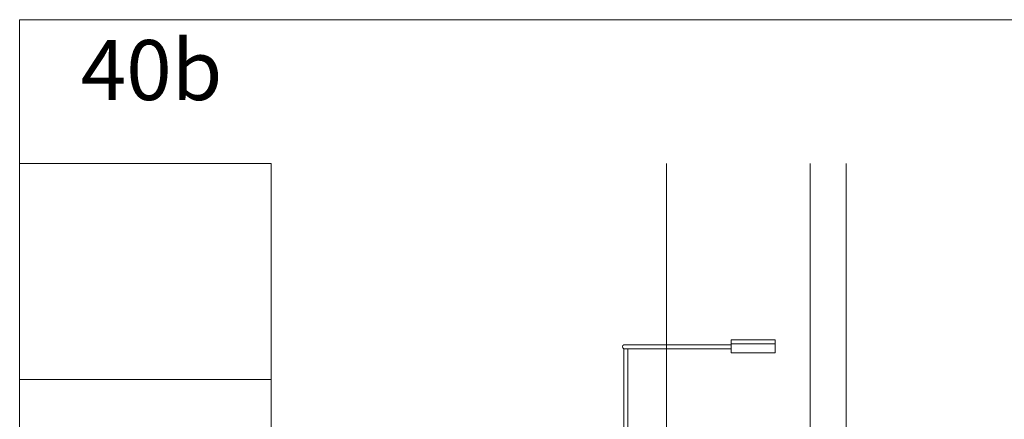
# Model space of a CAD drawing. Units: millimetres. Extents: x 1054 to 83772, y -68654 to 36294.
# Drawn here: x 14987 to 16356, y -3864 to -3309 of the extents above; entities that cross this region are included whole.
import ezdxf

# ---------------------------------------------------------------- set-up
doc = ezdxf.new("R2010")
doc.units = ezdxf.units.MM
for name, color, linetype in [('A-FURNITURE', 1, 'Continuous'), ('A-GROUND LINE DETAIL', 1, 'Continuous'), ('A-HATCHES', 254, 'Continuous'), ('A-SECTION LINE', 4, 'Continuous')]:
    doc.layers.add(name, color=color, linetype=linetype)

msp = doc.modelspace()

# ---------------------------------------------------------------- linework, layer by layer
at = {"layer": 'A-FURNITURE', "lineweight": 9}
for p, q in [((15827.1, -3760.8), (15976.5, -3760.8)), ((15827.1, -3760.8), (15973.7, -3760.8)), ((15827.1, -3766.2), (15976.5, -3766.2)), ((15827.1, -4708.8), (15827.1, -3766.2)), ((15832.5, -4708.8), (15832.5, -3766.2)), ((16037.7, -3754), (15976.3, -3754)), ((15976.3, -3754), (15976.3, -3772.1)), ((16037.7, -3759.4), (15976.3, -3759.4)), ((16037.7, -3772.1), (16037.7, -3754)), ((15976.3, -3772.1), (16037.7, -3772.1))]:
    msp.add_line(p, q, dxfattribs=at)
msp.add_arc((15828.1, -3763.5), 2.85, 108.7727, 251.2273, dxfattribs=at)
at = {"layer": 'A-GROUND LINE DETAIL', "lineweight": 9, "transparency": 16777216}
msp.add_lwpolyline([(14986.5, -3808.8), (15336.5, -3808.8)], dxfattribs=at)
at = {"layer": 'A-HATCHES', "lineweight": 9}
msp.add_lwpolyline([(15336.5, -3508.8), (14986.5, -3508.8), (14986.5, -4708.8), (14986.5, -4708.8)], dxfattribs=at)
at = {"layer": 'A-SECTION LINE', "lineweight": 9, "transparency": 16777216}
msp.add_lwpolyline([(15311.5, -4433.8), (15336.5, -4433.8), (15336.5, -4433.8), (15336.5, -3508.8)], dxfattribs=at)
at = {"layer": 'DEFPOINTS', "color": 152, "lineweight": 9, "true_color": 0x2776bb}
msp.add_lwpolyline([(14986.5, -4808.8), (17586.5, -4808.8), (17586.5, -3308.8), (14986.5, -3308.8)], close=True, dxfattribs=at)
for points in [[(15336.5, -4708.8), (15336.5, -3508.8)], [(15336.5, -4708.8), (15336.5, -3508.8)], [(15886.5, -4708.8), (15886.5, -3508.8)], [(16086.5, -4708.8), (16086.5, -3508.8)], [(16136.5, -4708.8), (16136.5, -3508.8)]]:
    msp.add_lwpolyline(points, dxfattribs=at)

# ---------------------------------------------------------------- texts
at = {"layer": 'DEFPOINTS', "color": 3, "lineweight": 9, "insert": (15071.5, -3337), "char_height": 83.56, "width": 1462.272, "attachment_point": 1}
msp.add_mtext('40b', dxfattribs=at)

doc.saveas('drawing.dxf')
